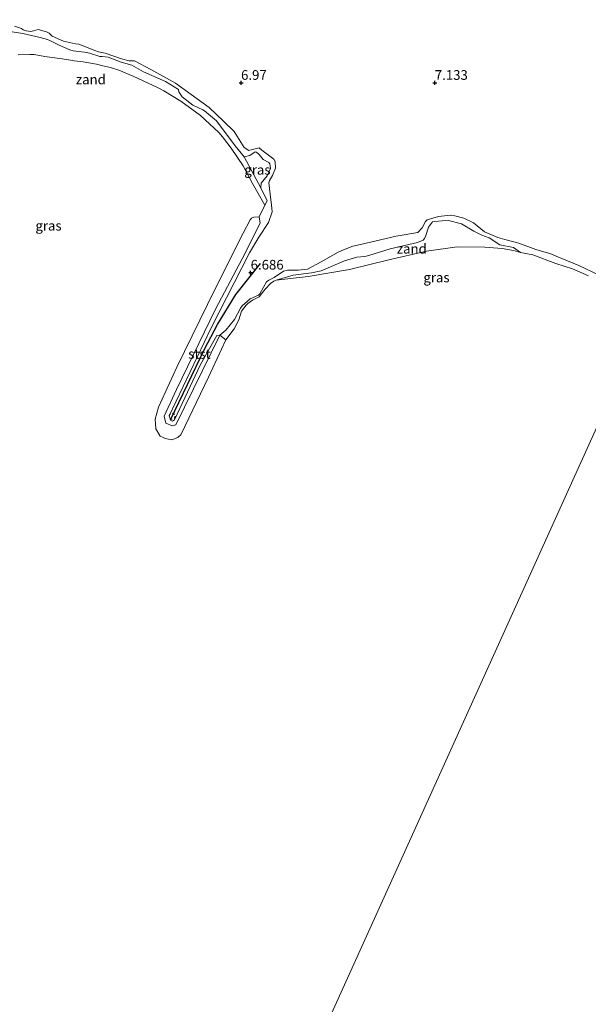
# Model space of a CAD drawing. Units: metres. Extents: x 160000 to 170008, y 439024 to 443753.
# Drawn here: x 163593 to 163740, y 442662 to 442916 of the extents above; entities that cross this region are included whole.
import ezdxf
from ezdxf.enums import TextEntityAlignment as Align

# ---------------------------------------------------------------- set-up
doc = ezdxf.new("R2010")
doc.units = ezdxf.units.M
doc.linetypes.add('VW-6060_STREEP', pattern=[1.2, 0.6, -0.6])
doc.layers.get('0').update_dxf_attribs({"lineweight": 25})
doc.layers.add('B-ME-GW-HOOGTEPUNT-S-B1', color=10, linetype='Continuous')
doc.layers.add('B-ME-VV-KRIBBEN-L-B1', color=10, linetype='Continuous')
for name, color, linetype, lineweight in [('B-ME-GW-KRUINLIJN-L-B1', 93, 'Continuous', 18), ('B-ME-GW-TEENLIJN-L-B1', 93, 'Continuous', 18), ('B-ME-IE-GRASLAND-GV-B6', 93, 'Continuous', 18), ('B-ME-IE-GRONDWERKLIJN-GROND_NIETINGERICHT-GV-B6', 253, 'Continuous', 18), ('B-ME-IE-HULPGEOMETRIE-L-B1', 53, 'Continuous', 18), ('B-ME-OB-BEKLEDING-GV-B6', 253, 'Continuous', 18), ('B-ME-OB-WATERLIJN-L-B1', 133, 'OB-WATERLIJN', 18), ('B-ME-OG-WATER-GV-B6', 153, 'Continuous', 18), ('B-ME-VW-MARKERING-BEBAKENING-S-B1', 255, 'VW-6060_STREEP', 18)]:
    doc.layers.add(name, color=color, linetype=linetype, lineweight=lineweight)
doc.styles.add('NLCS-ISO', font='NLCS-ISO.TTF')
doc.linetypes.add('OB-WATERLIJN', pattern='A,10,[32,NLCS.SHX,S=2,R=0,X=0,Y=0],-12', length=22)

# ---------------------------------------------------------------- blocks, each defined once
blk = doc.blocks.new('hoogtepunt')
for p, q in [((-0.5, 0), (0.5, 0)), ((0, 0.5), (0, -0.5))]:
    blk.add_line(p, q)
blk = doc.blocks.new('dtb')
blk.add_circle((0, 0), 0.75)

msp = doc.modelspace()

# ---------------------------------------------------------------- linework, layer by layer
at = {"layer": 'B-ME-GW-KRUINLIJN-L-B1'}
for points in [[(163591.57, 442914.594, 6.711), (163593.312, 442914.034, 6.65), (163593.751, 442913.696, 6.654), (163594.556, 442913.395, 6.654), (163595.765, 442913.218, 6.654), (163596.436, 442913.464, 6.654), (163597.667, 442913.774, 6.65), (163599.791, 442913.185, 6.642), (163600.437, 442912.827, 6.642), (163601.284, 442912.032, 6.642), (163604.15, 442910.758, 6.642), (163607.31, 442910.06, 6.634), (163608.149, 442909.992, 6.638), (163612.266, 442908.366, 6.638), (163613.246, 442908.013, 6.638), (163614.955, 442907.681, 6.638), (163619.173, 442906.161, 6.634), (163621.163, 442905.706, 6.634), (163621.753, 442905.717, 6.63), (163622.506, 442905.714, 6.613), (163626.689, 442903.441, 6.678), (163633.062, 442899.926, 6.678), (163637.107, 442897.013, 6.703), (163641.743, 442893.609, 6.698), (163645.504, 442890.122, 6.694), (163648.245, 442887.399, 6.715), (163650.76, 442883.316, 6.755), (163651.981, 442882.562, 6.755), (163652.57, 442882.732, 6.755), (163654.651, 442883.197, 6.804), (163655.369, 442882.582, 6.861), (163656.695, 442881.566, 6.857), (163658.482, 442880.331, 6.828), (163658.77, 442879.687, 6.824), (163658.856, 442877.933, 6.816), (163658.078, 442876.116, 6.812), (163657.32, 442874.767, 6.78), (163657.149, 442874.198, 6.784), (163657.525, 442871.261, 6.788), (163657.879, 442868.44, 6.788), (163657.979, 442867.635, 6.788), (163657.994, 442866.684, 6.788), (163657.073, 442863.971, 6.788), (163654.575, 442860.173, 6.743), (163652.135, 442856.11, 6.707), (163642.248, 442836.768, 6.678), (163631.414, 442814.009, 6.731), (163631.862, 442812.833, 6.731), (163632.277, 442812.674, 6.731), (163632.862, 442812.965, 6.731), (163639.489, 442827.283, 6.771), (163643.759, 442834.796, 6.763), (163644.539, 442834.837, 6.593), (163646.037, 442836.125, 6.674), (163648.31, 442838.909, 6.621), (163649.857, 442841.826, 6.646), (163650.26, 442842.426, 6.646), (163652.312, 442844.264, 6.65), (163654.465, 442845.195, 6.63), (163654.805, 442845.521, 6.63), (163655.785, 442847.212, 6.625), (163656.6, 442848.674, 6.625), (163657.205, 442849.084, 6.642), (163658.582, 442849.727, 6.642), (163660.911, 442851.415, 6.715), (163661.966, 442851.64, 6.711), (163664.701, 442851.683, 6.658), (163667.176, 442851.88, 6.634), (163670.631, 442853.777, 6.666), (163675.039, 442856.311, 6.698), (163676.421, 442856.869, 6.698), (163678.843, 442857.873, 6.743), (163680.794, 442858.298, 6.743), (163690.054, 442860.449, 6.751), (163695.609, 442861.339, 6.735), (163696.72, 442862.558, 6.755), (163697.615, 442864.245, 6.755), (163698.055, 442864.626, 6.755), (163700.904, 442865.529, 6.824), (163704.035, 442865.82, 6.824), (163705.152, 442865.672, 6.832), (163707.499, 442865.056, 6.865)], [(163707.499, 442865.056, 6.865), (163709.95, 442863.827, 6.869), (163712.847, 442861.532, 6.816), (163716.264, 442860.064, 6.8), (163718.059, 442859.596, 6.792), (163721.713, 442858.576, 6.735), (163726.037, 442856.937, 6.711), (163729.929, 442855.829, 6.662), (163731.299, 442855.29, 6.658), (163737.118, 442852.822, 6.617), (163742.216, 442850.444, 6.565), (163746.549, 442848.272, 6.488), (163749.733, 442846.562, 6.386), (163754.038, 442843.781, 6.414), (163756.325, 442842.295, 6.451)]]:
    msp.add_polyline3d(points, dxfattribs=at)
at = {"layer": 'B-ME-GW-TEENLIJN-L-B1'}
for points in [[(163589.792, 442913.381, 6.293), (163593.656, 442912.741, 6.252), (163598.182, 442911.694, 6.252), (163600.032, 442911.22, 6.26), (163600.779, 442910.809, 6.26), (163603.057, 442909.767, 6.236), (163605.771, 442908.545, 6.236), (163606.656, 442908.302, 6.244), (163608.838, 442908.02, 6.244), (163609.584, 442907.915, 6.248), (163610.868, 442907.632, 6.248), (163613.569, 442906.837, 6.248), (163614.166, 442906.77, 6.248), (163615.714, 442906.625, 6.248), (163619.053, 442905.301, 6.26), (163621.804, 442904.55, 6.358), (163624.861, 442902.864, 6.358), (163630.487, 442900.371, 6.337), (163633.876, 442898.27, 6.329), (163633.947, 442897.704, 6.329), (163634.756, 442896.392, 6.309), (163637.574, 442894.265, 6.293), (163640.126, 442893.063, 6.309), (163640.574, 442892.816, 6.313), (163643.68, 442890.176, 6.325), (163648.487, 442883.716, 6.329), (163650.812, 442880.887, 6.439), (163652.302, 442881.258, 6.548), (163653.629, 442882.205, 6.698), (163654.004, 442882.103, 6.703), (163654.635, 442881.515, 6.686), (163655.667, 442880.178, 6.654), (163657.164, 442879.397, 6.593), (163657.45, 442879.091, 6.544), (163657.618, 442877.914, 6.544), (163656.769, 442875.971, 6.451), (163655.215, 442874.118, 6.337), (163655.103, 442872.885, 6.309), (163656.72, 442869.522, 6.236), (163656.093, 442868.447, 6.102)], [(163659.055, 442849.07, 6.102), (163663.407, 442850.394, 6.078), (163668.204, 442850.955, 6.171), (163670.696, 442851.469, 6.175), (163676.715, 442854.048, 6.191), (163679.843, 442855.012, 6.183), (163680.887, 442855.058, 6.183), (163681.977, 442855.195, 6.183), (163682.964, 442855.408, 6.183), (163688.466, 442857.193, 6.183), (163695.52, 442858.777, 6.187), (163697.027, 442859.409, 6.224), (163697.331, 442859.792, 6.236), (163697.692, 442860.605, 6.289), (163698.385, 442862.781, 6.341), (163699.367, 442864.095, 6.447), (163699.948, 442864.167, 6.431), (163701.87, 442864.352, 6.427), (163703.497, 442864.458, 6.427), (163706.84, 442863.63, 6.414), (163710.067, 442861.746, 6.37), (163712.154, 442860.704, 6.321), (163714.019, 442859.952, 6.264), (163716.814, 442858.146, 6.122), (163720.306, 442857.494, 6.191), (163722.132, 442856.213, 6.102)]]:
    msp.add_polyline3d(points, dxfattribs=at)
at = {"layer": 'B-ME-IE-GRASLAND-GV-B6'}
for points in [[(163591.57, 442914.594, 6.711), (163593.312, 442914.034, 6.65), (163593.751, 442913.696, 6.654), (163594.556, 442913.395, 6.654), (163595.765, 442913.218, 6.654), (163596.436, 442913.464, 6.654), (163597.667, 442913.774, 6.65), (163599.791, 442913.185, 6.642), (163600.437, 442912.827, 6.642), (163601.284, 442912.032, 6.642), (163604.15, 442910.758, 6.642), (163607.31, 442910.06, 6.634), (163608.149, 442909.992, 6.638), (163612.266, 442908.366, 6.638), (163613.246, 442908.013, 6.638), (163614.955, 442907.681, 6.638), (163619.173, 442906.161, 6.634), (163621.163, 442905.706, 6.634), (163621.753, 442905.717, 6.63), (163622.506, 442905.714, 6.613), (163626.689, 442903.441, 6.678), (163633.062, 442899.926, 6.678), (163637.107, 442897.013, 6.703), (163641.743, 442893.609, 6.698), (163645.504, 442890.122, 6.694), (163648.245, 442887.399, 6.715), (163650.76, 442883.316, 6.755), (163651.981, 442882.562, 6.755), (163652.57, 442882.732, 6.755), (163654.651, 442883.197, 6.804), (163655.369, 442882.582, 6.861), (163656.695, 442881.566, 6.857), (163658.482, 442880.331, 6.828), (163658.77, 442879.687, 6.824), (163658.856, 442877.933, 6.816), (163658.078, 442876.116, 6.812), (163657.32, 442874.767, 6.78), (163657.149, 442874.198, 6.784), (163657.525, 442871.261, 6.788), (163657.879, 442868.44, 6.788), (163657.979, 442867.635, 6.788), (163657.994, 442866.684, 6.788), (163657.073, 442863.971, 6.788), (163654.575, 442860.173, 6.743), (163652.135, 442856.11, 6.707), (163642.248, 442836.768, 6.678), (163631.414, 442814.009, 6.731), (163631.862, 442812.833, 6.731), (163632.277, 442812.674, 6.731), (163632.862, 442812.965, 6.731), (163639.489, 442827.283, 6.771), (163643.759, 442834.796, 6.763), (163644.539, 442834.837, 6.593), (163633.155, 442811.745, 6.431), (163632.252, 442811.471, 6.435), (163630.564, 442812.16, 6.504), (163630.193, 442813.951, 6.439), (163633.328, 442820.875, 6.471), (163643.429, 442841.571, 6.394), (163650.264, 442854.596, 6.447), (163654.956, 442863.774, 6.098), (163654.628, 442865.435, 6.102), (163656.093, 442868.447, 6.102), (163656.72, 442869.522, 6.236), (163655.103, 442872.885, 6.309), (163655.215, 442874.118, 6.337), (163656.769, 442875.971, 6.451), (163657.618, 442877.914, 6.544), (163657.45, 442879.091, 6.544), (163657.164, 442879.397, 6.593), (163655.667, 442880.178, 6.654), (163654.635, 442881.515, 6.686), (163654.004, 442882.103, 6.703), (163653.629, 442882.205, 6.698), (163652.302, 442881.258, 6.548), (163650.812, 442880.887, 6.439)], [(163742.216, 442850.444, 6.565), (163737.118, 442852.822, 6.617), (163731.299, 442855.29, 6.658), (163729.929, 442855.829, 6.662), (163726.037, 442856.937, 6.711), (163721.713, 442858.576, 6.735), (163718.059, 442859.596, 6.792), (163716.264, 442860.064, 6.8), (163712.847, 442861.532, 6.816), (163709.95, 442863.827, 6.869), (163707.499, 442865.056, 6.865), (163705.152, 442865.672, 6.832), (163704.035, 442865.82, 6.824), (163700.904, 442865.529, 6.824), (163698.055, 442864.626, 6.755), (163697.615, 442864.245, 6.755), (163696.72, 442862.558, 6.755), (163695.609, 442861.339, 6.735), (163690.054, 442860.449, 6.751), (163680.794, 442858.298, 6.743), (163678.843, 442857.873, 6.743), (163676.421, 442856.869, 6.698), (163675.039, 442856.311, 6.698), (163670.631, 442853.777, 6.666), (163667.176, 442851.88, 6.634), (163664.701, 442851.683, 6.658), (163661.966, 442851.64, 6.711), (163660.911, 442851.415, 6.715), (163658.582, 442849.727, 6.642), (163657.205, 442849.084, 6.642), (163656.6, 442848.674, 6.625), (163655.785, 442847.212, 6.625), (163654.805, 442845.521, 6.63), (163654.465, 442845.195, 6.63), (163652.312, 442844.264, 6.65), (163650.26, 442842.426, 6.646), (163649.857, 442841.826, 6.646), (163648.31, 442838.909, 6.621), (163646.037, 442836.125, 6.674), (163644.539, 442834.837, 6.593), (163643.759, 442834.796, 6.763), (163639.489, 442827.283, 6.771), (163632.862, 442812.965, 6.731), (163632.277, 442812.674, 6.731), (163631.862, 442812.833, 6.731), (163631.414, 442814.009, 6.731), (163642.248, 442836.768, 6.678), (163652.135, 442856.11, 6.707), (163654.575, 442860.173, 6.743), (163657.073, 442863.971, 6.788), (163657.994, 442866.684, 6.788), (163657.979, 442867.635, 6.788), (163657.879, 442868.44, 6.788), (163657.525, 442871.261, 6.788), (163657.149, 442874.198, 6.784), (163657.32, 442874.767, 6.78), (163658.078, 442876.116, 6.812), (163658.856, 442877.933, 6.816), (163658.77, 442879.687, 6.824), (163658.482, 442880.331, 6.828), (163656.695, 442881.566, 6.857), (163655.369, 442882.582, 6.861), (163654.651, 442883.197, 6.804), (163652.57, 442882.732, 6.755), (163651.981, 442882.562, 6.755), (163650.76, 442883.316, 6.755), (163648.245, 442887.399, 6.715), (163645.504, 442890.122, 6.694), (163641.743, 442893.609, 6.698), (163637.107, 442897.013, 6.703), (163633.062, 442899.926, 6.678), (163626.689, 442903.441, 6.678), (163622.506, 442905.714, 6.613), (163621.753, 442905.717, 6.63), (163621.163, 442905.706, 6.634), (163619.173, 442906.161, 6.634), (163614.955, 442907.681, 6.638), (163613.246, 442908.013, 6.638), (163612.266, 442908.366, 6.638), (163608.149, 442909.992, 6.638), (163607.31, 442910.06, 6.634), (163604.15, 442910.758, 6.642), (163601.284, 442912.032, 6.642), (163600.437, 442912.827, 6.642), (163599.791, 442913.185, 6.642), (163597.667, 442913.774, 6.65), (163596.436, 442913.464, 6.654), (163595.765, 442913.218, 6.654), (163594.556, 442913.395, 6.654), (163593.751, 442913.696, 6.654), (163593.312, 442914.034, 6.65), (163591.57, 442914.594, 6.711)], [(163650.812, 442880.887, 6.439), (163648.487, 442883.716, 6.329), (163643.68, 442890.176, 6.325), (163640.574, 442892.816, 6.313), (163640.126, 442893.063, 6.309), (163637.574, 442894.265, 6.293), (163634.756, 442896.392, 6.309), (163633.947, 442897.704, 6.329), (163633.876, 442898.27, 6.329), (163630.487, 442900.371, 6.337), (163624.861, 442902.864, 6.358), (163621.804, 442904.55, 6.358), (163619.053, 442905.301, 6.26), (163615.714, 442906.625, 6.248), (163614.166, 442906.77, 6.248), (163613.569, 442906.837, 6.248), (163610.868, 442907.632, 6.248), (163609.584, 442907.915, 6.248), (163608.838, 442908.02, 6.244), (163606.656, 442908.302, 6.244), (163605.771, 442908.545, 6.236), (163603.057, 442909.767, 6.236), (163600.779, 442910.809, 6.26), (163600.032, 442911.22, 6.26), (163598.182, 442911.694, 6.252), (163593.656, 442912.741, 6.252), (163589.792, 442913.381, 6.293)], [(163650.812, 442880.887, 6.439), (163652.302, 442881.258, 6.548), (163653.629, 442882.205, 6.698), (163654.004, 442882.103, 6.703), (163654.635, 442881.515, 6.686), (163655.667, 442880.178, 6.654), (163657.164, 442879.397, 6.593), (163657.45, 442879.091, 6.544), (163657.618, 442877.914, 6.544), (163656.769, 442875.971, 6.451), (163655.215, 442874.118, 6.337), (163655.103, 442872.885, 6.309), (163650.812, 442880.887, 6.439)], [(163739.657, 442850.193, 6.102), (163736.722, 442851.445, 6.102), (163735.508, 442852.013, 6.102), (163731.197, 442853.394, 6.102), (163725.331, 442855.58, 6.102), (163722.132, 442856.213, 6.102), (163720.306, 442857.494, 6.191), (163716.814, 442858.146, 6.122), (163714.019, 442859.952, 6.264), (163712.154, 442860.704, 6.321), (163710.067, 442861.746, 6.37), (163706.84, 442863.63, 6.414), (163703.497, 442864.458, 6.427), (163701.87, 442864.352, 6.427), (163699.948, 442864.167, 6.431), (163699.367, 442864.095, 6.447), (163698.385, 442862.781, 6.341), (163697.692, 442860.605, 6.289), (163697.331, 442859.792, 6.236), (163697.027, 442859.409, 6.224), (163695.52, 442858.777, 6.187), (163688.466, 442857.193, 6.183), (163682.964, 442855.408, 6.183), (163681.977, 442855.195, 6.183), (163680.887, 442855.058, 6.183), (163679.843, 442855.012, 6.183), (163676.715, 442854.048, 6.191), (163670.696, 442851.469, 6.175), (163668.204, 442850.955, 6.171), (163663.407, 442850.394, 6.078), (163659.055, 442849.07, 6.102), (163658.483, 442848.817, 6.102), (163657.585, 442848.228, 6.102), (163656.283, 442846.863, 6.102), (163655.862, 442846.336, 6.102), (163654.712, 442844.718, 6.102), (163652.965, 442843.914, 6.102), (163651.758, 442843.032, 6.102), (163651.326, 442842.594, 6.102), (163650.084, 442841.017, 6.102), (163649.432, 442838.865, 6.102), (163648.224, 442836.527, 6.102), (163646.074, 442833.687, 6.102), (163644.539, 442834.837, 6.593), (163646.037, 442836.125, 6.674), (163648.31, 442838.909, 6.621), (163649.857, 442841.826, 6.646), (163650.26, 442842.426, 6.646), (163652.312, 442844.264, 6.65), (163654.465, 442845.195, 6.63), (163654.805, 442845.521, 6.63), (163655.785, 442847.212, 6.625), (163656.6, 442848.674, 6.625), (163657.205, 442849.084, 6.642), (163658.582, 442849.727, 6.642), (163660.911, 442851.415, 6.715), (163661.966, 442851.64, 6.711), (163664.701, 442851.683, 6.658), (163667.176, 442851.88, 6.634), (163670.631, 442853.777, 6.666), (163675.039, 442856.311, 6.698), (163676.421, 442856.869, 6.698), (163678.843, 442857.873, 6.743), (163680.794, 442858.298, 6.743), (163690.054, 442860.449, 6.751), (163695.609, 442861.339, 6.735), (163696.72, 442862.558, 6.755), (163697.615, 442864.245, 6.755), (163698.055, 442864.626, 6.755), (163700.904, 442865.529, 6.824), (163704.035, 442865.82, 6.824), (163705.152, 442865.672, 6.832), (163707.499, 442865.056, 6.865), (163709.95, 442863.827, 6.869), (163712.847, 442861.532, 6.816), (163716.264, 442860.064, 6.8), (163718.059, 442859.596, 6.792), (163721.713, 442858.576, 6.735), (163726.037, 442856.937, 6.711), (163729.929, 442855.829, 6.662), (163731.299, 442855.29, 6.658), (163737.118, 442852.822, 6.617), (163742.216, 442850.444, 6.565)]]:
    msp.add_polyline3d(points, dxfattribs=at)
at = {"layer": 'B-ME-IE-GRONDWERKLIJN-GROND_NIETINGERICHT-GV-B6'}
for points in [[(163589.792, 442913.381, 6.293), (163593.656, 442912.741, 6.252), (163598.182, 442911.694, 6.252), (163600.032, 442911.22, 6.26), (163600.779, 442910.809, 6.26), (163603.057, 442909.767, 6.236), (163605.771, 442908.545, 6.236), (163606.656, 442908.302, 6.244), (163608.838, 442908.02, 6.244), (163609.584, 442907.915, 6.248), (163610.868, 442907.632, 6.248), (163613.569, 442906.837, 6.248), (163614.166, 442906.77, 6.248), (163615.714, 442906.625, 6.248), (163619.053, 442905.301, 6.26), (163621.804, 442904.55, 6.358), (163624.861, 442902.864, 6.358), (163630.487, 442900.371, 6.337), (163633.876, 442898.27, 6.329), (163633.947, 442897.704, 6.329), (163634.756, 442896.392, 6.309), (163637.574, 442894.265, 6.293), (163640.126, 442893.063, 6.309), (163640.574, 442892.816, 6.313), (163643.68, 442890.176, 6.325), (163648.487, 442883.716, 6.329), (163650.812, 442880.887, 6.439)], [(163650.812, 442880.887, 6.439), (163655.103, 442872.885, 6.309), (163656.72, 442869.522, 6.236), (163656.093, 442868.447, 6.102), (163652.944, 442874.006, 6.102), (163650.53, 442878.564, 6.102), (163647.449, 442883.105, 6.102), (163645.235, 442886.044, 6.102), (163644.25, 442887.139, 6.102), (163640.712, 442890.414, 6.102), (163639.546, 442891.55, 6.102), (163634.414, 442895.294, 6.102), (163630.048, 442897.918, 6.102), (163628.566, 442898.704, 6.102), (163622.18, 442901.736, 6.102), (163618.416, 442903.314, 6.102), (163616.309, 442903.97, 6.102), (163614.304, 442904.396, 6.102), (163612.718, 442904.787, 6.102), (163609.245, 442905.462, 6.102), (163606.942, 442905.692, 6.102), (163605.489, 442905.901, 6.102), (163603.8, 442906.157, 6.102), (163599.364, 442906.793, 6.102), (163596.633, 442907.278, 6.102), (163595.512, 442907.324, 6.102), (163592.482, 442907.211, 6.102)], [(163659.055, 442849.07, 6.102), (163663.407, 442850.394, 6.078), (163668.204, 442850.955, 6.171), (163670.696, 442851.469, 6.175), (163676.715, 442854.048, 6.191), (163679.843, 442855.012, 6.183), (163680.887, 442855.058, 6.183), (163681.977, 442855.195, 6.183), (163682.964, 442855.408, 6.183), (163688.466, 442857.193, 6.183), (163695.52, 442858.777, 6.187), (163697.027, 442859.409, 6.224), (163697.331, 442859.792, 6.236), (163697.692, 442860.605, 6.289), (163698.385, 442862.781, 6.341), (163699.367, 442864.095, 6.447), (163699.948, 442864.167, 6.431), (163701.87, 442864.352, 6.427), (163703.497, 442864.458, 6.427), (163706.84, 442863.63, 6.414), (163710.067, 442861.746, 6.37), (163712.154, 442860.704, 6.321), (163714.019, 442859.952, 6.264), (163716.814, 442858.146, 6.122), (163720.306, 442857.494, 6.191), (163722.132, 442856.213, 6.102), (163720.277, 442856.727, 6.102), (163717.411, 442857.224, 6.102), (163712.883, 442857.562, 6.102), (163705.733, 442857.699, 6.102), (163697.867, 442856.559, 6.102), (163688.165, 442854.325, 6.102), (163677.999, 442851.804, 6.102), (163667.344, 442849.992, 6.102), (163659.055, 442849.07, 6.102)]]:
    msp.add_polyline3d(points, dxfattribs=at)
at = {"layer": 'B-ME-IE-HULPGEOMETRIE-L-B1'}
msp.add_polyline3d([(163584.34, 442464.024, 6.686), (163643.716, 442596.387, 6.824), (163646.624, 442601.815, 8.451), (163646.479, 442602.777, 8.459), (163647.283, 442603.491, 8.435), (163650.049, 442608.197, 6.053), (163755.307, 442840.997, 6.102), (163756.325, 442842.295, 6.451), (163770.367, 442874.494, 6.601), (163772.297, 442878.9, 6.97), (163814.2, 442969.968, 7.396), (163816.866, 442974.453, 8.658), (163816.993, 442975.902, 8.65), (163818.35, 442977.071, 8.583), (163820.133, 442981.251, 7.238), (163839.251, 443013.811, 6.691), (163839.277, 443015.898, 6.715), (163836.035, 443016.806, 6.151), (163836.604, 443018.683, 6.151), (163836.732, 443019.328, 6.634), (163843.011, 443032.829, 6.792)], dxfattribs=at)
at = {"layer": 'B-ME-OB-BEKLEDING-GV-B6'}
msp.add_polyline3d([(163644.539, 442834.837, 6.593), (163646.074, 442833.687, 6.102), (163641.62, 442824.006, 6.102), (163634.427, 442809.176, 6.102), (163633.865, 442808.596, 6.102), (163633.659, 442808.41, 6.102), (163632.134, 442807.853, 6.102), (163630.408, 442808.199, 6.102), (163629.937, 442808.423, 6.102), (163629.163, 442808.811, 6.102), (163627.991, 442810.674, 6.102), (163627.862, 442813.138, 6.102), (163628.708, 442816.236, 6.102), (163633.41, 442826.64, 6.102), (163641.308, 442842.794, 6.102), (163646.263, 442852.676, 6.102), (163650.549, 442861.153, 6.102), (163652.305, 442864.632, 6.102), (163652.725, 442865.071, 6.102), (163653.258, 442865.351, 6.102), (163654.628, 442865.435, 6.102), (163654.956, 442863.774, 6.098), (163650.264, 442854.596, 6.447), (163643.429, 442841.571, 6.394), (163633.328, 442820.875, 6.471), (163630.193, 442813.951, 6.439), (163630.564, 442812.16, 6.504), (163632.252, 442811.471, 6.435), (163633.155, 442811.745, 6.431), (163644.539, 442834.837, 6.593)], dxfattribs=at)
at = {"layer": 'B-ME-OB-WATERLIJN-L-B1'}
for points in [[(163609.245, 442905.462, 6.102), (163606.942, 442905.692, 6.102), (163605.489, 442905.901, 6.102), (163603.8, 442906.157, 6.102), (163599.364, 442906.793, 6.102), (163596.633, 442907.278, 6.102), (163595.512, 442907.324, 6.102), (163592.482, 442907.211, 6.102)], [(163609.245, 442905.462, 6.102), (163612.718, 442904.787, 6.102), (163614.304, 442904.396, 6.102), (163616.309, 442903.97, 6.102), (163618.416, 442903.314, 6.102), (163622.18, 442901.736, 6.102), (163628.566, 442898.704, 6.102), (163630.048, 442897.918, 6.102), (163634.414, 442895.294, 6.102), (163639.546, 442891.55, 6.102), (163640.712, 442890.414, 6.102), (163644.25, 442887.139, 6.102), (163645.235, 442886.044, 6.102), (163647.449, 442883.105, 6.102), (163650.53, 442878.564, 6.102), (163652.944, 442874.006, 6.102), (163656.093, 442868.447, 6.102)], [(163739.657, 442850.193, 6.102), (163736.722, 442851.445, 6.102), (163735.508, 442852.013, 6.102), (163731.197, 442853.394, 6.102), (163725.331, 442855.58, 6.102), (163722.132, 442856.213, 6.102), (163720.277, 442856.727, 6.102), (163717.411, 442857.224, 6.102), (163712.883, 442857.562, 6.102), (163705.733, 442857.699, 6.102), (163697.867, 442856.559, 6.102), (163688.165, 442854.325, 6.102), (163677.999, 442851.804, 6.102), (163667.344, 442849.992, 6.102), (163659.055, 442849.07, 6.102), (163658.483, 442848.817, 6.102), (163657.585, 442848.228, 6.102), (163656.283, 442846.863, 6.102), (163655.862, 442846.336, 6.102), (163654.712, 442844.718, 6.102), (163652.965, 442843.914, 6.102), (163651.758, 442843.032, 6.102), (163651.326, 442842.594, 6.102), (163650.084, 442841.017, 6.102), (163649.432, 442838.865, 6.102), (163648.224, 442836.527, 6.102), (163646.074, 442833.687, 6.102), (163641.62, 442824.006, 6.102), (163634.427, 442809.176, 6.102), (163633.865, 442808.596, 6.102), (163633.659, 442808.41, 6.102), (163632.134, 442807.853, 6.102), (163630.408, 442808.199, 6.102), (163629.937, 442808.423, 6.102), (163629.163, 442808.811, 6.102), (163627.991, 442810.674, 6.102), (163627.862, 442813.138, 6.102), (163628.708, 442816.236, 6.102), (163633.41, 442826.64, 6.102), (163641.308, 442842.794, 6.102), (163646.263, 442852.676, 6.102), (163650.549, 442861.153, 6.102), (163652.305, 442864.632, 6.102), (163652.725, 442865.071, 6.102), (163653.258, 442865.351, 6.102), (163654.628, 442865.435, 6.102), (163656.093, 442868.447, 6.102)]]:
    msp.add_polyline3d(points, dxfattribs=at)
at = {"layer": 'B-ME-OG-WATER-GV-B6'}
for points in [[(163592.482, 442907.211, 6.102), (163595.512, 442907.324, 6.102), (163596.633, 442907.278, 6.102), (163599.364, 442906.793, 6.102), (163603.8, 442906.157, 6.102), (163605.489, 442905.901, 6.102), (163606.942, 442905.692, 6.102), (163609.245, 442905.462, 6.102), (163612.718, 442904.787, 6.102), (163614.304, 442904.396, 6.102), (163616.309, 442903.97, 6.102), (163618.416, 442903.314, 6.102), (163622.18, 442901.736, 6.102), (163628.566, 442898.704, 6.102), (163630.048, 442897.918, 6.102), (163634.414, 442895.294, 6.102), (163639.546, 442891.55, 6.102), (163640.712, 442890.414, 6.102), (163644.25, 442887.139, 6.102), (163645.235, 442886.044, 6.102), (163647.449, 442883.105, 6.102), (163650.53, 442878.564, 6.102), (163652.944, 442874.006, 6.102), (163656.093, 442868.447, 6.102), (163654.628, 442865.435, 6.102), (163653.258, 442865.351, 6.102), (163652.725, 442865.071, 6.102), (163652.305, 442864.632, 6.102), (163650.549, 442861.153, 6.102), (163646.263, 442852.676, 6.102), (163641.308, 442842.794, 6.102), (163633.41, 442826.64, 6.102), (163628.708, 442816.236, 6.102), (163627.862, 442813.138, 6.102), (163627.991, 442810.674, 6.102), (163629.163, 442808.811, 6.102), (163629.937, 442808.423, 6.102), (163630.408, 442808.199, 6.102), (163632.134, 442807.853, 6.102), (163633.659, 442808.41, 6.102), (163633.865, 442808.596, 6.102), (163634.427, 442809.176, 6.102), (163641.62, 442824.006, 6.102), (163646.074, 442833.687, 6.102), (163648.224, 442836.527, 6.102), (163649.432, 442838.865, 6.102), (163650.084, 442841.017, 6.102), (163651.326, 442842.594, 6.102), (163651.758, 442843.032, 6.102), (163652.965, 442843.914, 6.102), (163654.712, 442844.718, 6.102), (163655.862, 442846.336, 6.102), (163656.283, 442846.863, 6.102), (163657.585, 442848.228, 6.102), (163658.483, 442848.817, 6.102), (163659.055, 442849.07, 6.102), (163667.344, 442849.992, 6.102), (163677.999, 442851.804, 6.102), (163688.165, 442854.325, 6.102), (163697.867, 442856.559, 6.102), (163705.733, 442857.699, 6.102), (163712.883, 442857.562, 6.102), (163717.411, 442857.224, 6.102), (163720.277, 442856.727, 6.102), (163722.132, 442856.213, 6.102), (163725.331, 442855.58, 6.102), (163731.197, 442853.394, 6.102), (163735.508, 442852.013, 6.102), (163736.722, 442851.445, 6.102), (163739.657, 442850.193, 6.102)], [(163650.049, 442608.197, 6.053), (163755.307, 442840.997, 6.102)], [(163755.307, 442840.997, 6.102), (163650.049, 442608.197, 6.053)]]:
    msp.add_polyline3d(points, dxfattribs=at)
at = {"layer": 'B-ME-VV-KRIBBEN-L-B1'}
msp.add_polyline3d([(163631.789, 442813.036, 6.776), (163640.54, 442831.265, 6.792), (163643.906, 442837.657, 6.751), (163648.625, 442845.326, 6.711), (163654.971, 442853.35, 6.715)], dxfattribs=at)

# ---------------------------------------------------------------- block references
at = {"layer": 'B-ME-GW-HOOGTEPUNT-S-B1', "rotation": 90}
for p in [(163650, 442900, 6.97), (163650, 442900, 6.97), (163700.001, 442899.997, 7.133), (163700.001, 442899.997, 7.133), (163652.467, 442851.012, 6.686), (163652.467, 442851.012, 6.686)]:
    msp.add_blockref('hoogtepunt', p, dxfattribs=at)
at = {"layer": 'B-ME-VW-MARKERING-BEBAKENING-S-B1', "rotation": 90}
msp.add_blockref('dtb', (163632.206, 442813.947, 6.824), dxfattribs=at)

# ---------------------------------------------------------------- texts
at = {"layer": 'B-ME-GW-HOOGTEPUNT-S-B1', "ltscale": 0.2, "style": 'NLCS-ISO'}
for s, p in [('6.97', (163650, 442900, 6.97)), ('6.97', (163650, 442900, 6.97)), ('7.133', (163700.001, 442899.997, 7.133)), ('7.133', (163700.001, 442899.997, 7.133)), ('6.686', (163652.467, 442851.012, 6.686)), ('6.686', (163652.467, 442851.012, 6.686))]:
    msp.add_text(s, height=2.5, dxfattribs=at).set_placement(p, align=Align.BOTTOM_LEFT)
at = {"layer": 'B-ME-IE-GRASLAND-GV-B6', "ltscale": 0.2, "style": 'NLCS-ISO'}
for p in [(163654.215, 442877.545), (163600.307, 442863.1205), (163700.432, 442849.7535)]:
    msp.add_text('gras', height=2.5, dxfattribs=at).set_placement(p, align=Align.MIDDLE_CENTER)
at = {"layer": 'B-ME-IE-GRONDWERKLIJN-GROND_NIETINGERICHT-GV-B6', "ltscale": 0.2, "style": 'NLCS-ISO'}
for p in [(163611.2309, 442900.8649), (163694.0548, 442857.1739)]:
    msp.add_text('zand', height=2.5, dxfattribs=at).set_placement(p, align=Align.MIDDLE_CENTER)
at = {"layer": 'B-ME-OB-BEKLEDING-GV-B6', "ltscale": 0.2, "style": 'NLCS-ISO'}
msp.add_text('stst', height=2.5, dxfattribs=at).set_placement((163639.2504, 442830.0259), align=Align.MIDDLE_CENTER)

doc.saveas('drawing.dxf')
